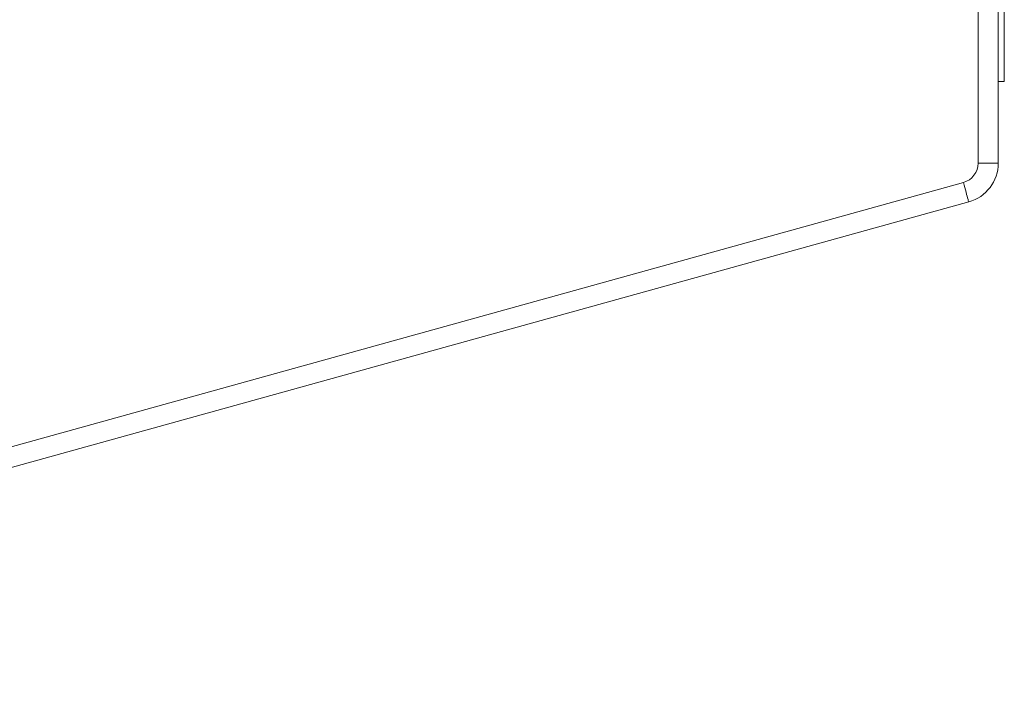
# Model space of a CAD drawing. Units: millimetres. Extents: x -70 to 371, y -108 to 320.
# Drawn here: x 154 to 179, y 78 to 95 of the extents above; entities that cross this region are included whole.
import ezdxf

# ---------------------------------------------------------------- set-up
doc = ezdxf.new("R2010")
doc.units = ezdxf.units.MM

msp = doc.modelspace()

# ---------------------------------------------------------------- linework, layer by layer
at = {"color": 7, "linetype": 'Continuous', "lineweight": 18}
for p, q in [((178.27, 90.943), (178.27, 110.967)), ((178.77, 110.967), (178.77, 90.943)), ((178.92, 98.085), (178.92, 92.967)), ((178.77, 90.943), (178.27, 90.943)), ((133.674, 78.195), (177.904, 90.461)), ((178.038, 89.979), (133.808, 77.713))]:
    msp.add_line(p, q, dxfattribs=at)
at = {"color": 7, "linetype": 'Continuous', "lineweight": 18, "flags": 128}
msp.add_lwpolyline([(178.038, 89.979), (178.036, 89.983), (178.033, 89.995), (178.027, 90.016), (178.02, 90.043), (178.01, 90.078), (177.998, 90.12), (177.985, 90.167), (177.971, 90.22), (177.955, 90.276), (177.939, 90.336), (177.921, 90.398), (177.904, 90.461)], dxfattribs=at)
at = {"color": 7, "linetype": 'Continuous', "lineweight": 18}
for radius in [0.5, 1]:
    msp.add_arc((177.77, 90.943), radius, 285.5, 0, dxfattribs=at)
msp.add_open_spline([(178.77, 92.967), (178.775, 92.967), (178.835, 92.967), (178.879, 92.967), (178.92, 92.967)], degree=3, knots=[0, 0, 0, 0, 0.086842, 1, 1, 1, 1], dxfattribs=at)

doc.saveas('drawing.dxf')
